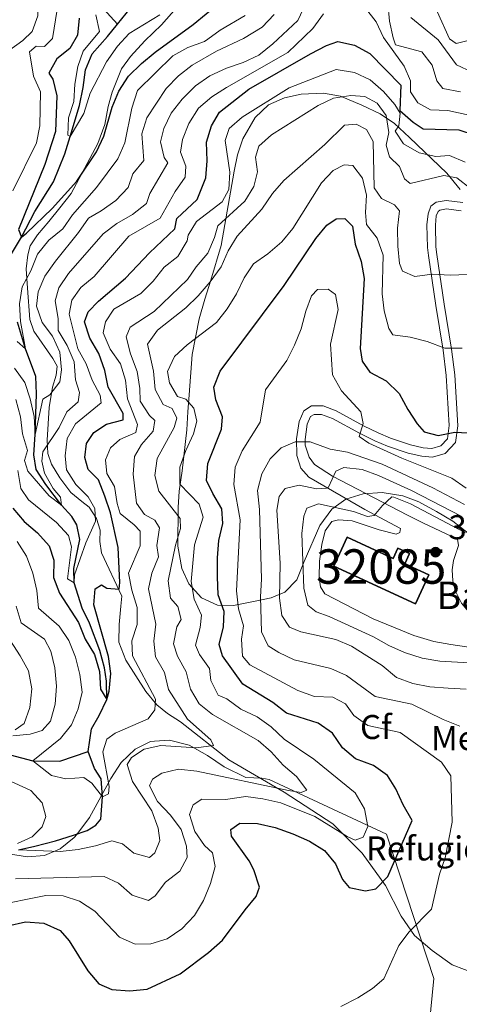
# Model space of a CAD drawing. Units: metres. Extents: x 594380 to 601322, y 692266 to 696988.
# Drawn here: x 598908 to 599036, y 693348 to 693634 of the extents above; entities that cross this region are included whole.
import ezdxf
from ezdxf.enums import TextEntityAlignment as Align

# ---------------------------------------------------------------- set-up
doc = ezdxf.new("R2010")
doc.units = ezdxf.units.M
doc.header["$MEASUREMENT"] = 0
doc.linetypes.add('DGN Style 2', pattern=[86.35146, 51.810876, -34.540584])
doc.linetypes.add('DGN Style 3', pattern=[120.892044, 86.35146, -34.540584])
for name, color, linetype, lineweight in [('Altimetria', 7, 'Continuous', 0), ('centroides', 7, 'Continuous', 0), ('Complex', 7, 'Continuous', 0), ('Edificios-construcciones', 7, 'Continuous', 0), ('Entidades rusticas', 7, 'Continuous', 0), ('Hidrografía', 7, 'Continuous', 0), ('Textos rotulacion', 7, 'Continuous', 0), ('Viales-ffcc', 7, 'Continuous', 0), ('Zona arbolada', 7, 'Continuous', 0)]:
    doc.layers.add(name, color=color, linetype=linetype, lineweight=lineweight)
doc.styles.add('Style-Arial', font='txt')
doc.styles.add('Style-Arial Narrow', font='txt')

# ---------------------------------------------------------------- blocks, each defined once
blk = doc.blocks.new('5PATER')
at = {"layer": 'Altimetria', "linetype": 'Continuous', "lineweight": 0}
h = blk.add_hatch(color=250, dxfattribs=at)
edge = h.paths.add_edge_path()
edge.add_ellipse((0, 0), major_axis=(-1.1, -1.11), ratio=0.999422, start_angle=0, end_angle=360)

msp = doc.modelspace()

# ---------------------------------------------------------------- linework, layer by layer
at = {"layer": 'Altimetria', "color": 30, "linetype": 'Continuous', "lineweight": 0, "flags": 128}
for points, elevation in [([(598906.011, 693660.166), (598908.447, 693655.552), (598913.148, 693640.627), (598913.289, 693635.616), (598911.666, 693630.976), (598908.95, 693628.383), (598904.846, 693625.378)], 335), ([(598919, 693637.44), (598917.578, 693628.955), (598915.299, 693626.657), (598912.839, 693626.737), (598910.915, 693625.124), (598912.061, 693618.025), (598914.086, 693613.437), (598913.919, 693603.575), (598912.937, 693598.669), (598906.082, 693584.734)], 330), ([(598936.333, 693575.207), (598940.859, 693577.854), (598944.964, 693580.989), (598945.915, 693583.954), (598951.143, 693592.815), (598950.044, 693594.429), (598949.032, 693598.979), (598949.91, 693602.809), (598952.06, 693607.321), (598955.237, 693611.36), (598959.206, 693615.237), (598963.315, 693618.092), (598968.135, 693620.372), (598973.055, 693621.986), (598977.557, 693624.168), (598981.641, 693627.417), (598988.904, 693634.258), (598991.172, 693639.01)], 340), ([(599008.592, 693637.852), (599011.626, 693633.853), (599013.804, 693629.323), (599019.781, 693620.946), (599021.608, 693616.727), (599021.62, 693613.493), (599023.788, 693610.266), (599027.461, 693608.296), (599032.507, 693608.013), (599042.693, 693605.852)], 345), ([(599015.018, 693639.271), (599015.506, 693634.027), (599016.565, 693629.142), (599017.306, 693627.118), (599024.903, 693625.077), (599027.936, 693621.207), (599029.29, 693616.684), (599031.023, 693614.491), (599036.158, 693613.518)], 340), ([(599029.355, 693636.807), (599032.964, 693628.886), (599034.909, 693627.513), (599038.011, 693628.301)], 330), ([(598907.373, 693540.885), (598909.759, 693538.776), (598908.28, 693546.701), (598908.011, 693551.887), (598908.796, 693556.824), (598911.262, 693561.425), (598913.278, 693566.274), (598916.533, 693570.328), (598920.555, 693573.637), (598923.404, 693577.746), (598930.365, 693585.711), (598936.621, 693594.039), (598938.657, 693598.609), (598940.615, 693608.764), (598942.271, 693613.905), (598952.567, 693623.9), (598956.889, 693626.413), (598961.73, 693628.117), (598962.787, 693628.801), (598966.327, 693631.44), (598973.627, 693635.696)], 330), ([(598927.26, 693482.373), (598930.127, 693488.66), (598929.879, 693492.334), (598927.944, 693495.774), (598924.418, 693499.318), (598921.712, 693503.597), (598921.298, 693507.705), (598921.91, 693512.663), (598924.243, 693516.989), (598931.761, 693523.052), (598931.448, 693525.259), (598929.138, 693529.612), (598927.352, 693534.388), (598924.969, 693538.785), (598922.429, 693548.841), (598923.267, 693552.931), (598925.825, 693556.564), (598929.717, 693559.831), (598939.748, 693571.556), (598948.883, 693576.776), (598953.273, 693584.483), (598956.142, 693588.629), (598956.32, 693591.908), (598954.826, 693595.99), (598955.355, 693599.609), (598957.179, 693604.264), (598960.068, 693608.694), (598963.938, 693612.048), (598968.142, 693614.76), (598986.044, 693624.875), (598993.305, 693631.888), (598996.351, 693636.168)], 345), ([(598930.173, 693635.862), (598931.292, 693630.973), (598926.475, 693625.294), (598924.941, 693620.87), (598924.087, 693615.701), (598923.84, 693610.695), (598922.213, 693605.883), (598922.098, 693600.881), (598922.696, 693600.521), (598926.726, 693607.148), (598928.54, 693613.129), (598933.281, 693622.191), (598936.515, 693626.742), (598939.844, 693630.475), (598948.785, 693635.888)], 320), ([(598944.099, 693593.486), (598943.61, 693601.267), (598945.062, 693605.952), (598950.681, 693614.417), (598954.225, 693618.123), (598958.163, 693621.203), (598965.257, 693625.299), (598973.13, 693629.021), (598978.535, 693632.273), (598981.99, 693635.962)], 335), ([(599021.724, 693635.127), (599029.683, 693628.601), (599035.041, 693621.333), (599039.55, 693619.151)], 335), ([(598913.507, 693463.342), (598919.565, 693458.174), (598922.306, 693453.993), (598924.331, 693449.1), (598925.587, 693444.049), (598926.188, 693438.945), (598925.036, 693434.083), (598923.124, 693429.464), (598919.912, 693425.478), (598911.9, 693418.992), (598917.277, 693414.723), (598921.452, 693413.754), (598926.682, 693414.108), (598929.033, 693412.518), (598932.17, 693408.542), (598933.866, 693409.381), (598934.028, 693411.581), (598932.191, 693421.583), (598933.369, 693425.279), (598935.856, 693427.056), (598945.419, 693431.232), (598947.358, 693433.837), (598947.49, 693436.901), (598940.897, 693449.479), (598940.703, 693453.843), (598942.199, 693458.614), (598942.189, 693463.614), (598940.621, 693468.656), (598939.707, 693473.592), (598943.101, 693481.531), (598943.034, 693485.72), (598941.335, 693487.603), (598937.238, 693490.859), (598936.374, 693493.765), (598935.628, 693498.785), (598933.353, 693502.576), (598933.023, 693506.511), (598934.414, 693510.031), (598937.213, 693512.408), (598941.772, 693514.444), (598942.33, 693516.779), (598939.415, 693524.191), (598938.807, 693529.614), (598937.394, 693534.409), (598934.321, 693538.662), (598932.363, 693543.442), (598932.972, 693546.628), (598935.402, 693550.306), (598943.286, 693554.895), (598946.814, 693558.436), (598950.093, 693562.524), (598954.017, 693565.638), (598956.769, 693570.197), (598957.017, 693571.78), (598959.418, 693575.757), (598966.9, 693581.519), (598968.827, 693585.064), (598969.153, 693590.11), (598967.782, 693599.332), (598968.983, 693602.796), (598972.716, 693606.121), (598986.35, 693614.69), (599000.069, 693619.968), (599005.385, 693619.11), (599009.892, 693616.955), (599013.815, 693613.53), (599017.12, 693609.78), (599018.639, 693607.285), (599018.264, 693603.616), (599017.192, 693602.018), (599019.604, 693598.336), (599024.144, 693595.746), (599029.035, 693594.73), (599032.976, 693594.991), (599037.58, 693593.037)], 355), ([(598951.358, 693439.713), (598950.136, 693444.654), (598947.569, 693449.183), (598947.034, 693453.811), (598947.632, 693458.776), (598945.49, 693469.035), (598946.421, 693473.598), (598948.391, 693478.319), (598947.879, 693481.608), (598948.732, 693486.691), (598947.384, 693489), (598944.386, 693490.642), (598942.06, 693493.916), (598941.019, 693502.352), (598941.397, 693507.441), (598943.479, 693510.951), (598946.904, 693514.787), (598947.383, 693517.932), (598945.807, 693519.381), (598943.108, 693523.6), (598942.945, 693527.282), (598942.22, 693532.228), (598940.244, 693537.298), (598939.022, 693542.239), (598940.187, 693545.115), (598947.121, 693549.577), (598956.846, 693558.944), (598959.391, 693562.654), (598962.773, 693566.549), (598964.699, 693571.163), (598965.678, 693574.489), (598973.481, 693581.693), (598976.115, 693585.955), (598977.22, 693590.185), (598976.558, 693594.451), (598977.526, 693597.716), (598981.277, 693600.98), (598994.791, 693609.501), (598999.306, 693611.656), (599004.263, 693612.407), (599008.36, 693612.165), (599011.99, 693610.194), (599014.564, 693606.559), (599015.342, 693601.625), (599014.58, 693598), (599015.541, 693594.553), (599018.484, 693591.804), (599019.92, 693588.23), (599021.564, 693586.814), (599031.301, 693589.178), (599035.142, 693588.503), (599039.078, 693585.369)], 360), ([(598971.296, 693571.491), (598978.425, 693579.41), (598981.578, 693583.9), (598984.863, 693587.669), (598996.769, 693598.15), (599002.44, 693603.821), (599005.846, 693604.048), (599008.871, 693602.508), (599010.781, 693599.021), (599011.047, 693585.61), (599013.215, 693582.428), (599016.973, 693580.631), (599018.489, 693578.867), (599017.861, 693573.821), (599017.966, 693568.581), (599018.416, 693563.602), (599019.287, 693561.32), (599022.872, 693559.78), (599027.958, 693560.446), (599033.182, 693560.162), (599038.179, 693560.355)], 365), ([(598906.602, 693533.189), (598909.586, 693528.967), (598911.107, 693524.204), (598912.236, 693519.138), (598912.576, 693513.865), (598914.784, 693524.183), (598916.831, 693525.405), (598919.737, 693529.161), (598920.222, 693532.695), (598919.779, 693537.754), (598917.646, 693542.45), (598914.597, 693546.468), (598912.954, 693551.197), (598913.476, 693555.294), (598915.388, 693559.915), (598918.445, 693564.207), (598925.177, 693572.608), (598928.016, 693576.723), (598931.791, 693578.901), (598936.025, 693581.904), (598939.622, 693585.694), (598940.976, 693589.646), (598944.099, 693593.486)], 335), ([(598958.928, 693398.494), (598957.454, 693403.418), (598958.446, 693406.253), (598960.975, 693407.9), (598967.926, 693407.797), (598973.747, 693408.593), (598978.715, 693407.992), (598983.937, 693406.804), (598993.828, 693402.787), (599003.25, 693396.957), (599005.539, 693395.974), (599007.865, 693396.845), (599009.276, 693399.956), (599008.309, 693405.083), (599005.525, 693409.657), (598993.549, 693419.435), (598984.891, 693425.294), (598981.189, 693428.889), (598977.117, 693431.791), (598972.305, 693433.981), (598968.301, 693436.977), (598965.796, 693438.044), (598963.581, 693442.305), (598963.223, 693445.798), (598960.318, 693449.927), (598959.144, 693452.639), (598960.505, 693457.776), (598960.879, 693461.356), (598958.792, 693466.007), (598957.91, 693471.178), (598958.906, 693481.746), (598961.377, 693489.864), (598960.242, 693493.61), (598954.613, 693499.412), (598954.596, 693504.413), (598956.303, 693509.251), (598958.614, 693514.046), (598959.549, 693517.758), (598958.672, 693521.549), (598956.334, 693524.172), (598953.916, 693524.895), (598951.573, 693528.854), (598951.043, 693532.173), (598953.056, 693536.538), (598956.707, 693539.956), (598965.307, 693546.466), (598968.354, 693550.435), (598971.098, 693554.714), (598973.28, 693559.423), (598976.025, 693563.444), (598980.197, 693566.392), (598984.255, 693569.917), (598987.415, 693573.792), (598995.745, 693587.044), (598999.211, 693590.655), (599002.353, 693592.219), (599004.855, 693592.055), (599007.696, 693588.356), (599008.811, 693583.489), (599008.614, 693578.4), (599008.865, 693574.902), (599011.963, 693570.951), (599013.663, 693565.956), (599013.399, 693554.798), (599013.981, 693549.828), (599015.381, 693544.659), (599016.552, 693542.809), (599021.514, 693542.137), (599026.521, 693540.861), (599031.611, 693538.968), (599036.619, 693539.002)], 370), ([(598906.979, 693523.992), (598908.287, 693519.006), (598908.859, 693514.038), (598910.337, 693509.253), (598909.437, 693506.337), (598910.384, 693503.213), (598916.624, 693495.995), (598920.212, 693493.351), (598919.902, 693495.688), (598917.78, 693498.181), (598915.298, 693502.622), (598914.53, 693506.131), (598914.829, 693508.847), (598919.512, 693515.903), (598921.739, 693520.49), (598925.02, 693523.335), (598925.406, 693526.049), (598924.252, 693529.78), (598923.898, 693534.967), (598921.852, 693539.705), (598919.283, 693544.061), (598919.205, 693547.56), (598918.376, 693552.754), (598919.468, 693556.538), (598922.289, 693560.666), (598932.311, 693572.238), (598936.333, 693575.207)], 340), ([(598906.829, 693384.679), (598932.619, 693385.331), (598936.823, 693383.455), (598940.744, 693379.985), (598945.514, 693378.403), (598947.392, 693379.8), (598950.473, 693383.77), (598954.623, 693386.947), (598956.712, 693390.932), (598956.502, 693394.217), (598955.038, 693398.995), (598951.86, 693403.226), (598948.102, 693407.21), (598945.75, 693411.693), (598946.687, 693413.709), (598949.346, 693415.397), (598954.22, 693416.543), (598959.503, 693416.023), (598986.211, 693410.349), (598989.835, 693409.759), (598991.524, 693410.469), (598988.481, 693414.455), (598984.669, 693417.723), (598981.14, 693421.571), (598977.403, 693424.893), (598964.135, 693432.477), (598960.213, 693435.555), (598957.683, 693439.87), (598956.413, 693444.867), (598953.895, 693449.473), (598952.797, 693453.008), (598953.734, 693457.924), (598955.02, 693460.085), (598954.014, 693463.833), (598951.901, 693466.331), (598951.227, 693471.284), (598953.387, 693481.684), (598954.836, 693486.563), (598954.696, 693489.451), (598948.543, 693497.364), (598947.355, 693501.977), (598948.033, 693506.935), (598952.959, 693515.923), (598953.725, 693518.643), (598952.378, 693521.398), (598949.786, 693522.595), (598947.484, 693526.899), (598946.99, 693532.245), (598945.253, 693540.108), (598948.153, 693544.237), (598956.353, 693550.708), (598959.975, 693554.156), (598963.41, 693558.223), (598966.634, 693562.652), (598968.606, 693567.276), (598971.296, 693571.491)], 365), ([(599033.406, 693414.643), (599030.632, 693418.601), (599018.611, 693427.267), (599009.236, 693429.24), (599005.181, 693432.176), (599002.797, 693435.531), (598999.038, 693437.544), (598993.776, 693437.74), (598988.897, 693439.404), (598974.983, 693446.942), (598972.809, 693449.401), (598972.54, 693454.393), (598973.13, 693458.277), (598971.645, 693463.144), (598971.064, 693468.451), (598972.153, 693489.063), (598970.26, 693499.336), (598970.716, 693504.324), (598972.725, 693509.118), (598977.956, 693517.417), (598979.496, 693526.863), (598985.744, 693535.398), (598987.963, 693539.879), (598989.843, 693544.586), (598991.204, 693549.723), (598992.913, 693554.171), (598994.588, 693556.032), (598997.736, 693556.087), (598999.811, 693554.542), (599000.647, 693550.233), (598998.352, 693540.156), (598998.949, 693531.209), (599001.554, 693526.604), (599007.182, 693520.458), (599007.928, 693517.054), (599006.735, 693513.255), (599009.554, 693511.301), (599019.144, 693507.013), (599033.682, 693501.131), (599037.796, 693498.277)], 380), ([(599037.344, 693493.548), (599028.122, 693498.404), (599013.453, 693505.232), (599003.349, 693508.774), (598998.301, 693509.575), (598992.471, 693511.752), (598988.115, 693511.736), (598984.068, 693509.996), (598980.889, 693506.793), (598978.404, 693502.428), (598977.172, 693497.576), (598977.752, 693492.076), (598978.302, 693471.767), (598978.019, 693466.72), (598978.316, 693456.458), (598980.314, 693452.412), (598983.34, 693450.526), (598987.79, 693448.343), (598998.451, 693445.795), (599003.021, 693443.764), (599011.332, 693437.735), (599022.078, 693435.49)], 385), ([(598907.561, 693503.37), (598908.374, 693498.138), (598910.614, 693494.866), (598918.807, 693488.267), (598922.292, 693484.501), (598923.106, 693481.164), (598921.932, 693471.898), (598923.857, 693470.703), (598924.022, 693473.076), (598927.26, 693482.373)], 345), ([(599036.364, 693490.167), (599021.976, 693497.574), (599012.3, 693501.98), (599007.593, 693503.731), (599002.287, 693504.271), (598999.919, 693503.228), (598997.816, 693498.556), (598997.264, 693498.216), (598994.375, 693498.032), (598989.326, 693499.092), (598985.232, 693498.214), (598983.473, 693495.836), (598982.798, 693491.823), (598983.761, 693476.435), (598983.54, 693466.296), (598984.248, 693461.253), (598986.503, 693457.898), (598989.786, 693456.487), (598999.928, 693454.282), (599004.547, 693452.368), (599013.454, 693446.699), (599017.607, 693443.265), (599022.357, 693441.515), (599027.261, 693440.537), (599032.605, 693440.093), (599037.845, 693439.804)], 390), ([(599037.632, 693485.255), (599021.602, 693493.691), (599016.808, 693495.614), (599016.247, 693495.698), (599013.497, 693493.187), (599011.049, 693490.288), (599009.11, 693490.065), (599005.051, 693491.473), (598994.908, 693493.721), (598991.549, 693492.458), (598990.609, 693490.169), (598990.024, 693485.078), (598990.687, 693469.168), (598991.805, 693464.296), (598994.249, 693462.282), (598998.005, 693460.959), (599010.878, 693455.055)], 395), ([(598907.301, 693482.793), (598910.09, 693478.519), (598911.864, 693473.595), (598913.074, 693468.49), (598913.507, 693463.342)], 355), ([(598907.025, 693463.95), (598908.481, 693459.148), (598915.26, 693454.414), (598917.108, 693450.888), (598918.31, 693446.034), (598918.726, 693440.673), (598918.346, 693435.454), (598917.064, 693430.507), (598914.606, 693427.823), (598911.091, 693426.709), (598906.106, 693426.308)], 360), ([(598902.363, 693458.551), (598908.227, 693449.561), (598910.661, 693445.209), (598911.621, 693439.966), (598911.026, 693434.535), (598909.358, 693429.81), (598906.74, 693428.035)], 365), ([(599010.878, 693455.055), (599015.33, 693452.484), (599019.902, 693450.462), (599025.003, 693448.855), (599030.181, 693447.925), (599040.484, 693447.408)], 395), ([(598907.741, 693393.12), (598919.869, 693392.68), (598925.059, 693393.208), (598930.084, 693394.256), (598934.856, 693395.782), (598937.953, 693394.916), (598941.28, 693392.189), (598945.839, 693390.912), (598947.327, 693392.229), (598948.806, 693395.877), (598948.34, 693399.425), (598946.515, 693404.418), (598940.812, 693412.967), (598939.331, 693417.912), (598940.57, 693419.923), (598944.234, 693422.373), (598949.044, 693423.467), (598959.354, 693422.752), (598964.374, 693423.498), (598963.664, 693425.15), (598956.8, 693431.082), (598951.358, 693439.713)], 360), ([(599022.078, 693435.49), (599031.12, 693430.966), (599036.031, 693429.031)], 385), ([(598898.541, 693416.143), (598911.305, 693410.357), (598914.551, 693406.751), (598915.658, 693402.805), (598914.62, 693399.797), (598911.727, 693396.861), (598907.467, 693394.981)], 360), ([(599001.442, 693347.553), (599006.305, 693350.073), (599010.651, 693352.849), (599013.918, 693355.664), (599018.288, 693365.314), (599021.284, 693369.318), (599027.743, 693375.848), (599030.048, 693386.094), (599031.77, 693390.79), (599033.789, 693401.192), (599033.406, 693414.643)], 380), ([(598900.186, 693376.792), (598915.648, 693379.815), (598920.656, 693379.74), (598925.402, 693378.186), (598929.894, 693375.262), (598937.102, 693367.75), (598941.663, 693365.7), (598946.141, 693365.759), (598950.896, 693367.295), (598955.211, 693370.128), (598958.917, 693374.013), (598961.487, 693378.388), (598963.546, 693383.291), (598964.873, 693388.323), (598964.11, 693392.221), (598961.811, 693394.415), (598958.928, 693398.494)], 370)]:
    msp.add_lwpolyline(points, dxfattribs=dict(at, elevation=elevation))
at = {"layer": 'Altimetria', "color": 30, "linetype": 'Continuous', "lineweight": 30, "flags": 128}
for points, elevation in [([(598925.312, 693634.896), (598924.862, 693629.919), (598922.677, 693626.126), (598918.831, 693623.074), (598916.567, 693618.919), (598917.664, 693617.175), (598918.886, 693612.325), (598918.434, 693601.978), (598915.39, 693592.392), (598907.686, 693573.45), (598908.56, 693571.235), (598910.046, 693572.422), (598917.468, 693579.533), (598924.694, 693587.534), (598930.391, 693596.085), (598932.489, 693600.632), (598934.988, 693609.015), (598936.873, 693613.644), (598939.661, 693618.029), (598943.48, 693621.734), (598947.407, 693624.988), (598958.492, 693633.063), (598965.993, 693639.256)], 325), ([(598913.247, 693485.234), (598916.646, 693481.47), (598918.009, 693477.304), (598917.932, 693472.304), (598919.594, 693467.737), (598925.114, 693459.194), (598927.124, 693454.325), (598929.779, 693449.924), (598931.217, 693444.98), (598931.529, 693439.88), (598933.427, 693436.829), (598934.025, 693439.281), (598934.576, 693444.412), (598933.831, 693449.356), (598929.648, 693464.349), (598929.976, 693468.965), (598931.808, 693470.19), (598933.434, 693469.172), (598936.971, 693468.947), (598937.171, 693470.801), (598936.686, 693480.985), (598934.408, 693491.138), (598932.839, 693495.954), (598930.967, 693500.732), (598927.988, 693503.713), (598926.96, 693507.183), (598927.496, 693511.277), (598929.616, 693514.441), (598933.322, 693516.848), (598938.147, 693518.168), (598938.162, 693519.971), (598933.785, 693527.593), (598932.825, 693532.5), (598931.091, 693537.367), (598928.426, 693541.837), (598926.943, 693546.652), (598927.978, 693549.487), (598931.004, 693552.594), (598938.791, 693559.344), (598945.774, 693566.632), (598953.123, 693573.63), (598953.73, 693576.611), (598959.643, 693582.179), (598962.178, 693588.464), (598962.586, 693593.449), (598962.359, 693598.81), (598963.842, 693603.587), (598966.112, 693607.564), (598974.663, 693614.216), (598992.571, 693624.565), (598997.262, 693626.955), (599000.529, 693628.145), (599005.412, 693627.029), (599009.863, 693624.587), (599018.824, 693615.435), (599018.592, 693608.06), (599022.443, 693604.667), (599025.339, 693602.737), (599035.735, 693602.47), (599040.483, 693600.896)], 350), ([(598939.963, 693352.104), (598945.153, 693352.588), (598954.72, 693357.109), (598962.985, 693363.27), (598967.042, 693366.858), (598973.586, 693375.687), (598976.795, 693379.524), (598977.776, 693382.288), (598976.119, 693387.327), (598974.773, 693389.953), (598969.614, 693397.136), (598969.392, 693399.032), (598972.059, 693400.853), (598977.147, 693400.786), (598982.283, 693399.641), (598987.473, 693397.821), (598992.305, 693395.67), (598996.629, 693392.936), (598999.831, 693389.097), (599001.875, 693384.491), (599003.824, 693382.169), (599008.571, 693381.238), (599011.564, 693381.802), (599015.024, 693385.402), (599022.122, 693401.643), (599019.561, 693406.204), (599017.431, 693410.897), (599014.995, 693414.74), (599010.894, 693417.6), (599005.681, 693419.556), (599001.862, 693422.784), (598998.929, 693427.028), (598994.849, 693429.917), (598985.605, 693432.855), (598981.674, 693435.949), (598972.923, 693441.259), (598967.048, 693449.521), (598966.001, 693452.795), (598967.319, 693457.932), (598967.518, 693462.417), (598965.732, 693467.284), (598965.583, 693472.501), (598965.522, 693478.044), (598965.975, 693483.025), (598967.078, 693488.031), (598966.803, 693492.256), (598964.199, 693496.688), (598962.405, 693500.468), (598962.744, 693505.48), (598966.674, 693515.37), (598967.006, 693519.037), (598965.047, 693523.903), (598964.521, 693527.618), (598966.353, 693532.274), (598984.933, 693557.225), (598994.145, 693570.873), (598997.374, 693574.693), (598999.998, 693576.557), (599002.585, 693576.696), (599004.792, 693574.419), (599005.588, 693569.161), (599007.289, 693564.173), (599008.169, 693559.252), (599007.037, 693538.893), (599007.569, 693535.143), (599009.78, 693532.003), (599014.533, 693529.477), (599018.341, 693525.782), (599020.841, 693521.179), (599023.592, 693517.004), (599025.584, 693514.683), (599029.642, 693513.534), (599034.555, 693514.501), (599038.436, 693514.386)], 375), ([(598906.099, 693492.423), (598909.325, 693488.618), (598913.247, 693485.234)], 350), ([(598904.576, 693371.026), (598909.732, 693372.201), (598915.038, 693371.777), (598919.8, 693369.677), (598922.475, 693366.657), (598927.83, 693357.984), (598931.091, 693354.202), (598934.832, 693352.569), (598939.963, 693352.104)], 375)]:
    msp.add_lwpolyline(points, dxfattribs=dict(at, elevation=elevation))
at = {"layer": 'Complex', "color": 92, "linetype": 'DGN Style 3', "lineweight": 0}
for points in [[(599036.065, 693585.046, 365.471), (599032.207, 693589.828, 365.182), (599021.362, 693600.184, 365.225), (599016.992, 693604.315, 364.896), (599012.798, 693607.052, 364.896), (599007.5, 693609.628, 364.894), (599001.331, 693612.258, 364.541), (598996.343, 693613.059, 364.599), (598989.913, 693612.779, 365.02), (598984.998, 693611.781, 365.489), (598980.398, 693609.689, 365.997), (598976.492, 693606.054, 366.541), (598972.937, 693599.813, 367.255), (598971.4, 693595.139, 367.789), (598970.373, 693590.398, 368.405), (598966.59, 693568.856, 372.228), (598963.644, 693558.744, 374.108), (598961.875, 693553.182, 376.142), (598960.225, 693547.475, 377.069), (598958.204, 693537.075, 377.069), (598957.274, 693525.409, 379.087), (598956.972, 693520.424, 378.714), (598956.647, 693515.248, 379.372), (598955.284, 693503.332, 379.389), (598954.448, 693497.433, 380.265), (598954.143, 693492.643, 381.675), (598954.012, 693481.429, 382.333), (598955.189, 693474.871, 383.676), (598957.24, 693470.452, 384.648), (598960.896, 693466.394, 385.688), (598965.546, 693464.276, 386.987), (598970.205, 693464.154, 388.584), (598976.065, 693465.297, 392.532), (598981.15, 693466.35, 392.532), (598985.111, 693468.003, 393.848), (598988.634, 693471.639, 395.822), (598990.77, 693476.909, 396.151), (598995.326, 693487.412, 396.174), (598998.763, 693492.196, 396.81), (599002.864, 693495.065, 396.81), (599007.861, 693496.637, 396.81), (599013.379, 693497.002, 396.81), (599019.395, 693496.009, 396.81), (599024.084, 693494.281, 396.81), (599029.183, 693491.455, 396.81), (599033.941, 693488.655, 396.81), (599038.398, 693485.21, 396.783)], [(599026.046, 693331.857, 384.578), (599028.428, 693355.683, 380.642), (599014.686, 693397.654, 375.7), (598980.605, 693413.599, 379.383), (598978.423, 693413.958, 378.667), (598973.761, 693414.16, 376.748), (598967.497, 693417.227, 374.406), (598962.663, 693420.535, 373.297), (598957.315, 693423.507, 372.794), (598951.638, 693424.981, 372.794), (598947.228, 693424.69, 372.794), (598946.08, 693424.615, 372.794), (598941.583, 693422.412, 372.794), (598937.552, 693418.498, 372.794), (598934.547, 693413.879, 372.794), (598928.333, 693402.571, 372.794), (598924.632, 693397.617, 372.794), (598923.851, 693396.746, 372.922), (598919.839, 693393.422, 374.959), (598915.313, 693391.477, 376.82), (598910.371, 693391.094, 377.406), (598903.553, 693392.201, 377.406)]]:
    msp.add_polyline3d(points, dxfattribs=at)
at = {"layer": 'Complex', "color": 1, "linetype": 'Continuous', "lineweight": 25}
msp.add_polyline3d([(599023.139, 693464.682, 404.987), (599026.948, 693473.033, 405.397), (599019.988, 693476.244, 418.229), (599021.387, 693479.277, 418.229), (599018.012, 693480.833, 418.229), (599016.614, 693477.8, 418.229), (599003.223, 693483.972, 404.987), (598999.38, 693475.633, 404.987)], close=True, dxfattribs=at)
at = {"layer": 'Edificios-construcciones', "color": 250, "linetype": 'DGN Style 2', "lineweight": 0}
for points in [[(599040.56, 693451.727, 395.784), (599033.321, 693452.815, 396.563), (599028.468, 693453.719, 397.39), (599022.587, 693455.386, 397.876), (599010.844, 693460.324, 397.697), (598996.784, 693467.514, 397.879), (598995.525, 693469.58, 397.879), (598995.127, 693472.296, 397.879), (598995.196, 693476.996, 397.879), (598995.911, 693481.915, 397.879), (598996.888, 693485.886, 397.879), (598998.819, 693488.566, 397.879), (599000.757, 693489.092, 397.879), (599004.683, 693488.761, 397.879), (599012.584, 693486.116, 397.879), (599017.462, 693484.928, 397.55), (599018.581, 693485.405, 397.385)], [(599042.602, 693459.256, 395.637), (599041.966, 693459.409, 395.722), (599039.329, 693461.297, 396.216), (599036.47, 693464.821, 396.709), (599034.602, 693468.48, 397.038), (599033.944, 693471.367, 397.367), (599033.76, 693474.514, 397.532), (599034.138, 693477.19, 397.532), (599035.588, 693481.637, 397.861), (599035.323, 693483.404, 397.696), (599025.214, 693488.154, 397.396)]]:
    msp.add_polyline3d(points, dxfattribs=at)
at = {"layer": 'Edificios-construcciones', "color": 1, "linetype": 'Continuous', "lineweight": 25}
msp.add_polyline3d([(599023.139, 693464.682, 404.987), (598999.38, 693475.633, 404.987), (599003.223, 693483.972, 404.987), (599016.614, 693477.8, 418.229), (599018.012, 693480.833, 418.229), (599021.387, 693479.277, 418.229), (599019.988, 693476.244, 418.229), (599026.948, 693473.033, 405.397), (599023.139, 693464.682, 404.987)], dxfattribs=at)
at = {"layer": 'Hidrografía', "color": 142, "linetype": 'DGN Style 3', "lineweight": 25}
for points in [[(598905.393, 693662.161, 335), (598911.547, 693658.927, 330), (598914.269, 693653.272, 327.694), (598917.003, 693648.233, 325), (598920.373, 693645.462, 323.682), (598927.122, 693642.645, 320), (598931.424, 693638.651, 318.517), (598936.507, 693633.156, 317.186)], [(598936.507, 693633.156, 317.186), (598944.312, 693642.906, 316.705)], [(598903.109, 693562.063, 327.364), (598908.56, 693571.235, 325), (598912.47, 693578.69, 324.176), (598917.867, 693587.289, 323.517), (598921.184, 693595.445, 321.541), (598922.695, 693600.521, 320), (598925.419, 693609.505, 319.505), (598926.49, 693614.714, 318.847), (598927.171, 693619.886, 318.352), (598929.098, 693624.564, 318.023), (598933.62, 693629.549, 317.364), (598936.507, 693633.156, 317.186)], [(598928.004, 693421.688, 353.352), (598928.922, 693428.281, 352.199), (598931.139, 693432.135, 351.705), (598933.427, 693436.829, 350), (598933.246, 693442.143, 349.011), (598932.7, 693446.037, 348.847), (598931.393, 693451.066, 348.517), (598928.316, 693459.057, 347.364), (598926.221, 693463.363, 346.541), (598923.857, 693470.703, 345), (598923.79, 693474.935, 344.176), (598925.556, 693483.373, 343.682), (598924.713, 693487.617, 342.035), (598923.238, 693490.057, 341.376), (598920.212, 693493.351, 340), (598915.637, 693499.335, 338.682), (598912.851, 693503.651, 337.529), (598912.18, 693507.936, 337.034), (598912.576, 693513.865, 335), (598912.967, 693525.691, 334.011), (598912.74, 693530.746, 333.188), (598909.759, 693538.776, 330), (598907.413, 693546.54, 328.847)], [(598785.257, 693477.388, 395), (598793.186, 693473.383, 393.352), (598802.35, 693466.566, 390), (598811.426, 693461.335, 387.858), (598817.763, 693456.93, 385), (598825.265, 693450.384, 383.517), (598832.901, 693443.223, 380), (598839.301, 693438.032, 377.858), (598842.464, 693430.895, 375), (598849.843, 693427.676, 372.529), (598859.896, 693423.179, 370), (598868.682, 693418.73, 367.364), (598878.316, 693415.762, 365), (598886.205, 693414.91, 362.364), (598894.475, 693418.622, 360), (598898.314, 693421.242, 358.517), (598901.903, 693421.577, 357.364), (598911.9, 693418.992, 355), (598919.758, 693418.918, 354.341), (598928.004, 693421.688, 353.352)], [(598907.741, 693393.12, 360), (598912.506, 693394.171, 359.011), (598918.489, 693395.723, 358.188), (598923.739, 693397.416, 357.199), (598927.688, 693398.739, 357.035), (598930.173, 693400.3, 356.705), (598931.666, 693402.005, 356.211), (598932.17, 693408.542, 355), (598931.729, 693413.773, 354.176), (598929.788, 693416.782, 353.352), (598928.004, 693421.688, 353.352)]]:
    msp.add_polyline3d(points, dxfattribs=at)
at = {"layer": 'Viales-ffcc', "color": 250, "linetype": 'DGN Style 3', "lineweight": 0}
for points in [[(599040.915, 693356.993, 383.771), (599033.804, 693359.656, 382.549), (599027.915, 693363.873, 381.384), (599022.804, 693368.201, 380.306), (599018.915, 693373.86, 378.818), (599014.359, 693382.738, 375.419), (599007.582, 693392.171, 372.006), (598999.026, 693400.716, 369.073), (598984.915, 693409.926, 365.467), (598968.826, 693419.335, 361.428), (598954.794, 693430.343, 357.001), (598951.03, 693432.774, 355.871), (598947.958, 693435.281, 355.114), (598944.733, 693439.129, 354.435), (598938.91, 693448.284, 352.984), (598936.916, 693453.539, 352.233), (598936.991, 693458.59, 351.557), (598937.417, 693463.982, 350.834), (598937.718, 693466.827, 350.011), (598931.818, 693479.481, 347.376), (598931.391, 693482.726, 347.046), (598931.483, 693486.007, 346.223), (598930.411, 693489.434, 345.234), (598928.257, 693492.705, 343.422), (598926.123, 693494.378, 342.764), (598922.967, 693497.015, 342.434), (598919.705, 693501.253, 341.775), (598917.346, 693505.261, 340.293), (598916.226, 693508.3, 339.799), (598916.068, 693512.232, 338.975), (598916.598, 693521.724, 335.681), (598917.637, 693527.668, 334.528), (598918.682, 693531.15, 333.869), (598918.936, 693533.737, 333.54), (598917.673, 693535.915, 332.881), (598912.222, 693543.942, 331.399), (598910.976, 693547.286, 330.74), (598910.335, 693556.45, 329.752), (598909.944, 693562.069, 328.599), (598910.393, 693566.122, 327.775), (598911.123, 693568.745, 327.61), (598913.286, 693571.952, 326.951), (598916.538, 693575.746, 326.457), (598919.707, 693579.759, 325.304), (598923.008, 693583.941, 324.81), (598930.782, 693598.508, 324.151), (598932.763, 693603.962, 323.822), (598933.748, 693609.216, 323.657), (598934.933, 693613.43, 322.834), (598937.624, 693620.17, 322.175), (598940.269, 693623.758, 321.681), (598944.482, 693628.273, 321.516), (598949.258, 693632.952, 321.022), (598953.606, 693637.853, 320.363)], [(599025.214, 693488.154, 397.367), (599020.764, 693490.407, 396.896), (598998.987, 693501.769, 389.471), (598993.757, 693505.156, 387.333), (598992.153, 693507.264, 385.852), (598991.031, 693510.753, 385.021), (598991.028, 693512.43, 384.612), (598991.661, 693516.912, 384.225), (598992.626, 693519.099, 384.06), (598993.607, 693519.707, 383.896), (598995.82, 693519.688, 383.402), (598999.005, 693518.492, 382.251), (599006.812, 693514.222, 380.441), (599011.27, 693512.06, 379.226), (599014.975, 693510.469, 378.303), (599020.996, 693508.487, 377.316), (599024.924, 693507.52, 376.493), (599028.067, 693507.315, 375.671), (599031.768, 693508.36, 375.013), (599034.699, 693511.511, 374.519), (599035.389, 693516.365, 373.861), (599034.488, 693531.223, 370.899), (599033.592, 693538.71, 369.42), (599031.468, 693551.761, 367.117), (599029.307, 693566.222, 363.865), (599029.017, 693568.383, 363.498), (599028.869, 693574.688, 363.004), (599029.153, 693577.402, 362.675), (599029.64, 693578.685, 362.346), (599030.155, 693579.074, 362.181), (599032.085, 693579.427, 361.852), (599036.367, 693578.864, 360.929)]]:
    msp.add_polyline3d(points, dxfattribs=at)
at = {"layer": 'Viales-ffcc', "color": 250, "linetype": 'Continuous', "lineweight": 0}
msp.add_polyline3d([(599018.581, 693485.405, 397.385), (599018.749, 693486.571, 397.056), (599008.379, 693492.095, 394.095), (598992.13, 693501.435, 387.844), (598989.791, 693504.1, 386.693), (598988.57, 693507.719, 385.705), (598988.561, 693512.603, 384.612), (598989.267, 693517.597, 384.225), (598990.678, 693520.793, 384.06), (598992.915, 693522.182, 383.896), (598996.279, 693522.151, 383.402), (599000.036, 693520.741, 382.251), (599007.944, 693516.416, 380.441), (599012.296, 693514.304, 379.226), (599015.849, 693512.78, 378.303), (599021.678, 693510.86, 377.316), (599025.303, 693509.969, 376.493), (599027.805, 693509.804, 375.671), (599030.433, 693510.548, 375.013), (599032.366, 693512.625, 374.519), (599032.912, 693516.464, 373.861), (599032.03, 693531.002, 370.899), (599031.149, 693538.366, 369.42), (599029.031, 693551.381, 367.117), (599026.865, 693565.876, 363.865), (599026.554, 693568.19, 363.498), (599026.4, 693574.787, 363.004), (599026.733, 693577.98, 362.675), (599027.587, 693580.225, 362.346), (599029.135, 693581.395, 362.181), (599032.023, 693581.923, 361.852), (599036.89, 693581.284, 360.929)], dxfattribs=at)
at = {"layer": 'Zona arbolada', "color": 92, "linetype": 'DGN Style 3', "lineweight": 0}
for points in [[(599038.398, 693485.21, 396.783), (599033.941, 693488.655, 396.81), (599029.183, 693491.455, 396.81), (599024.084, 693494.281, 396.81), (599019.395, 693496.009, 396.81), (599013.379, 693497.002, 396.81), (599007.861, 693496.637, 396.81), (599002.864, 693495.065, 396.81), (598998.763, 693492.196, 396.81), (598995.326, 693487.412, 396.174), (598990.77, 693476.909, 396.151), (598988.634, 693471.639, 395.822), (598985.111, 693468.003, 393.848), (598981.15, 693466.35, 392.532), (598976.065, 693465.297, 392.532), (598970.205, 693464.154, 388.584), (598965.546, 693464.276, 386.987), (598960.896, 693466.394, 385.688), (598957.24, 693470.452, 384.648), (598955.189, 693474.871, 383.676), (598954.012, 693481.429, 382.333), (598954.143, 693492.643, 381.675), (598954.448, 693497.433, 380.265), (598955.284, 693503.332, 379.389), (598956.647, 693515.248, 379.372), (598956.972, 693520.424, 378.714), (598957.274, 693525.409, 379.087), (598958.204, 693537.075, 377.069), (598960.225, 693547.475, 377.069), (598961.875, 693553.182, 376.142), (598963.644, 693558.744, 374.108), (598966.59, 693568.856, 372.228), (598970.373, 693590.398, 368.405), (598971.4, 693595.139, 367.789), (598972.937, 693599.813, 367.255), (598976.492, 693606.054, 366.541), (598980.398, 693609.689, 365.997), (598984.998, 693611.781, 365.489), (598989.913, 693612.779, 365.02), (598996.343, 693613.059, 364.599)], [(598996.343, 693613.059, 364.599), (599001.331, 693612.258, 364.541), (599007.5, 693609.628, 364.894), (599012.798, 693607.052, 364.896), (599016.992, 693604.315, 364.896), (599021.362, 693600.184, 365.225), (599032.207, 693589.828, 365.182), (599036.065, 693585.046, 365.471)], [(598903.553, 693392.201, 377.406), (598910.371, 693391.094, 377.406), (598915.313, 693391.477, 376.82), (598919.839, 693393.422, 374.959), (598923.851, 693396.746, 372.922), (598924.632, 693397.617, 372.794), (598928.333, 693402.571, 372.794), (598934.547, 693413.879, 372.794), (598937.552, 693418.498, 372.794), (598941.583, 693422.412, 372.794), (598946.08, 693424.615, 372.794), (598947.228, 693424.69, 372.794), (598951.638, 693424.981, 372.794), (598957.315, 693423.507, 372.794), (598962.663, 693420.535, 373.297), (598967.497, 693417.227, 374.406), (598973.761, 693414.16, 376.748), (598978.423, 693413.958, 378.667), (598980.605, 693413.599, 379.383), (599014.686, 693397.654, 375.7), (599028.428, 693355.683, 380.642), (599026.046, 693331.857, 384.578)]]:
    msp.add_polyline3d(points, dxfattribs=at)

# ---------------------------------------------------------------- block references
at = {"layer": 'Altimetria', "color": 250, "linetype": 'Continuous', "lineweight": 0}
msp.add_blockref('5PATER', (599028.942, 693479.66, 397.861), dxfattribs=at)

# ---------------------------------------------------------------- texts
at = {"layer": 'Altimetria', "color": 250, "linetype": 'Continuous', "lineweight": 0, "style": 'Style-Arial'}
msp.add_text('397.86', height=7, dxfattribs=at).set_placement((599032.692, 693483.41, 397.861))
at = {"layer": 'centroides', "color": 20, "linetype": 'Continuous', "lineweight": 0, "style": 'Style-Arial Narrow'}
msp.add_text('32085', height=10, dxfattribs=at).set_placement((599013.143, 693475.486, 396.648), align=Align.MIDDLE_CENTER)
at = {"layer": 'Edificios-construcciones', "color": 250, "linetype": 'Continuous', "lineweight": 0, "style": 'Style-Arial'}
for s, p in [('Merendero', (599051.915, 693425.587, 386.48)), ('Refugio del Salvador', (599054.597, 693393.529, 385.319))]:
    msp.add_text(s, height=7, dxfattribs=at).set_placement(p, align=Align.MIDDLE_CENTER)
at = {"layer": 'Entidades rusticas', "color": 92, "linetype": 'Continuous', "lineweight": 0, "style": 'Style-Arial'}
msp.add_text('Cf', height=7, dxfattribs=at).set_placement((599011.58, 693428.825, 380.044), align=Align.MIDDLE_CENTER)
at = {"layer": 'Textos rotulacion', "color": 250, "linetype": 'Continuous', "lineweight": 0, "style": 'Style-Arial'}
msp.add_text('Basílica del Salvador', height=8, dxfattribs=at).set_placement((599029.196, 693463.097, 396.36))

doc.saveas('drawing.dxf')
